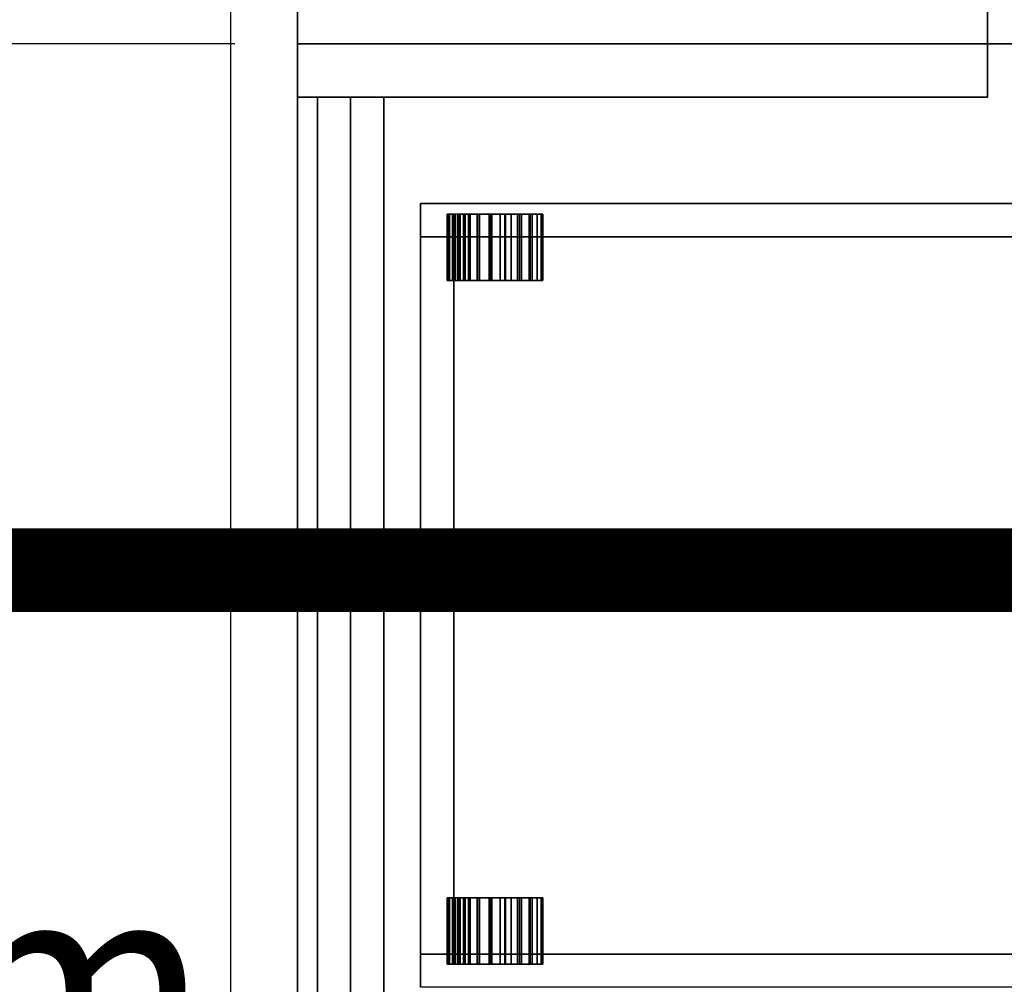
# Model space of a CAD drawing. Units: millimetres. Extents: x -22017 to 95765, y -30722 to 59482.
# Drawn here: x 11593 to 12064, y 24489 to 24950 of the extents above; entities that cross this region are included whole.
import ezdxf

# ---------------------------------------------------------------- set-up
doc = ezdxf.new("R2010")
doc.units = ezdxf.units.MM
doc.header["$LTSCALE"] = 50
doc.linetypes.add('HIDDEN2', pattern=[0.1875, 0.125, -0.0625])
doc.layers.get('0').update_dxf_attribs({"color": 8})
doc.layers.get('DEFPOINTS').update_dxf_attribs({"color": 8})
for name, color, linetype in [('CIRCUITEO', 5, 'Continuous'), ('IPXLIBROS', 8, 'Continuous'), ('MAIN_ANT-STOR', 8, 'Continuous')]:
    doc.layers.add(name, color=color, linetype=linetype)
doc.styles.add('style2', font='romans.shx')
doc.dimstyles.new('LCP', dxfattribs={"dimtxt": 20, "dimasz": 15, "dimexe": 15, "dimexo": 30, "dimgap": 20, "dimtad": 0, "dimtih": 1, "dimtoh": 1, "dimdsep": 46, "dimtxsty": 'style2', "dimblk": 'DOTSMALL', "dimcen": 2.5, "dimadec": 0, "dimazin": 0, "dimtfac": 1, "dimtmove": 0, "dimatfit": 3, "dimldrblk": 'DOTSMALL', "dimfxl": 0, "dimtolj": 1, "dimtzin": 0, "dimarcsym": 0})

# ---------------------------------------------------------------- blocks, each defined once
blk = doc.blocks.new('_DotSmall')
at = {"color": 0, "linetype": 'ByBlock', "const_width": 0.5}
blk.add_lwpolyline([(-0.0625, 0, 1), (0.0625, 0, 1)], format="xyb", close=True, dxfattribs=at)
blk = doc.blocks.new('*D97')
at = {"layer": 'DEFPOINTS', "color": 0}
for p in [(11443.76, 24938.8), (11725.69, 24938.8, 19.05), (11725.69, 24038.78, 19.05)]:
    blk.add_point(p, dxfattribs=at)
at = {"layer": 'IPXLIBROS', "color": 0, "lineweight": -2}
for p, q in [((11695.69, 24938.8), (11428.76, 24938.8)), ((11443.76, 24938.8), (11443.76, 24573.79)), ((11443.76, 24038.78), (11443.76, 24403.79)), ((11695.69, 24038.78), (11428.76, 24038.78))]:
    blk.add_line(p, q, dxfattribs=at)
at = {"layer": 'IPXLIBROS', "color": 0, "lineweight": -2, "xscale": 35, "yscale": 35, "zscale": 35}
for p, rotation in [((11443.76, 24938.8), 90), ((11443.76, 24038.78), 270)]:
    blk.add_blockref('_DotSmall', p, dxfattribs=dict(at, rotation=rotation))
at = {"layer": 'IPXLIBROS', "color": 0, "insert": (11443.76, 24488.79), "char_height": 100, "attachment_point": 5, "style": 'style2'}
blk.add_mtext('\\A1;900mm', dxfattribs=at)
blk = doc.blocks.new('*D100')
at = {"layer": 'DEFPOINTS', "color": 0}
for p in [(11443.76, 25838.81), (11725.69, 25838.81, 19.05), (11725.69, 24938.8, 19.05)]:
    blk.add_point(p, dxfattribs=at)
at = {"layer": 'IPXLIBROS', "color": 0, "lineweight": -2}
for p, q in [((11695.69, 25838.81), (11428.76, 25838.81)), ((11443.76, 25838.81), (11443.76, 25392.32)), ((11443.76, 24938.8), (11443.76, 25222.32)), ((11695.69, 24938.8), (11428.76, 24938.8))]:
    blk.add_line(p, q, dxfattribs=at)
at = {"layer": 'IPXLIBROS', "color": 0, "lineweight": -2, "xscale": 35, "yscale": 35, "zscale": 35}
for p, rotation in [((11443.76, 25838.81), 90), ((11443.76, 24938.8), 270)]:
    blk.add_blockref('_DotSmall', p, dxfattribs=dict(at, rotation=rotation))
at = {"layer": 'IPXLIBROS', "color": 0, "insert": (11443.76, 25307.32), "char_height": 100, "attachment_point": 5, "style": 'style2'}
blk.add_mtext('\\A1;900mm', dxfattribs=at)

msp = doc.modelspace()

# ---------------------------------------------------------------- linework, layer by layer
at = {"layer": 'CIRCUITEO', "color": 1, "linetype": 'HIDDEN2', "ltscale": 50, "const_width": 40}
msp.add_lwpolyline([(12156.81, 24686.988), (6544.026, 24686.988)], dxfattribs=at)
at = {"layer": 'IPXLIBROS'}
msp.add_line((11693.688, 25866.889), (11693.688, 22919.384), dxfattribs=at)
for points, invisible_edges in [([(11725.694, 24938.798, 711.2), (11725.694, 25838.812, 711.2), (11725.694, 25838.812, 736.6), (11725.694, 24938.798, 736.6)], 4), ([(12325.703, 24938.798, 711.2), (11725.694, 25838.812, 711.2), (11725.694, 24938.798, 711.2)], 1), ([(12325.703, 24938.798, 711.2), (12328.493, 24951.069, 711.2), (11725.694, 25838.812, 711.2)], 14), ([(11725.694, 24938.798, 736.6), (11725.694, 25838.812, 736.6), (12325.703, 24938.798, 736.6)], 2), ([(11725.694, 25838.812, 736.6), (12328.493, 24951.069, 736.6), (12325.703, 24938.798, 736.6)], 13), ([(12325.703, 24938.798, 711.2), (11725.694, 24938.798, 711.2), (11725.694, 24938.798, 736.6), (12325.703, 24938.798, 736.6)], 4), ([(12325.703, 24938.798, 711.2), (11725.694, 24038.785, 711.2), (12325.703, 24038.785, 711.2)], 1), ([(12325.703, 24938.798, 711.2), (11725.694, 24938.798, 711.2), (11725.694, 24038.785, 711.2)], 12), ([(12325.703, 24038.785, 736.6), (11725.694, 24038.785, 736.6), (12325.703, 24938.798, 736.6)], 2), ([(11725.694, 24038.785, 736.6), (11725.694, 24938.798, 736.6), (12325.703, 24938.798, 736.6)], 12), ([(12262.917, 24846.561, 711.2), (11800.502, 24503.305, 711.2), (12262.917, 24503.305, 711.2)], 1), ([(11800.502, 24846.561, 711.2), (11800.502, 24503.305, 711.2), (12262.917, 24846.561, 711.2)], 2)]:
    msp.add_3dface(points, dxfattribs=dict(at, invisible_edges=invisible_edges))
for points in [[(11725.694, 24964.198, 711.2), (12055.894, 24964.198, 711.2), (12055.894, 24938.798, 711.2), (11725.694, 24938.798, 711.2)], [(11725.694, 24964.198, 19.05), (11725.694, 24964.198, 711.2), (11725.694, 24938.798, 711.2), (11725.694, 24938.798, 19.05)], [(11725.694, 24964.198, 19.05), (11725.694, 24938.798, 19.05), (12055.894, 24938.798, 19.05), (12055.894, 24964.198, 19.05)], [(12055.894, 24938.798, 19.05), (12055.894, 24938.798, 711.2), (12055.894, 24964.198, 711.2), (12055.894, 24964.198, 19.05)], [(11725.694, 24938.798, 19.05), (11725.694, 24938.798, 711.2), (12055.894, 24938.798, 711.2), (12055.894, 24938.798, 19.05)], [(11725.694, 24913.398, 711.2), (11725.694, 24938.798, 711.2), (12055.894, 24938.798, 711.2), (12055.894, 24913.398, 711.2)], [(11725.694, 24938.798, 19.05), (11725.694, 24938.798, 711.2), (11725.694, 24913.398, 711.2), (11725.694, 24913.398, 19.05)], [(12055.894, 24938.798, 19.05), (12055.894, 24938.798, 711.2), (11725.694, 24938.798, 711.2), (11725.694, 24938.798, 19.05)], [(11725.694, 24913.398, 19.05), (12055.894, 24913.398, 19.05), (12055.894, 24938.798, 19.05), (11725.694, 24938.798, 19.05)], [(11725.694, 24938.798, 711.2), (12325.703, 24938.798, 711.2), (12325.703, 24938.798, 736.6), (11725.694, 24938.798, 736.6)], [(11725.694, 24038.785, 711.2), (11725.694, 24938.798, 711.2), (11725.694, 24938.798, 736.6), (11725.694, 24038.785, 736.6)], [(12055.894, 24913.398, 19.05), (12055.894, 24913.398, 711.2), (12055.894, 24938.798, 711.2), (12055.894, 24938.798, 19.05)], [(11725.694, 24064.185, 711.2), (11725.694, 24913.398, 711.2), (11766.969, 24913.398, 711.2), (11766.969, 24064.185, 711.2)], [(11725.694, 24913.398, 679.196), (11725.694, 24913.398, 711.2), (11725.694, 24064.185, 711.2), (11725.694, 24064.185, 679.196)], [(11766.969, 24913.398, 679.196), (11766.969, 24913.398, 711.2), (11725.694, 24913.398, 711.2), (11725.694, 24913.398, 679.196)], [(11725.694, 24064.185, 679.196), (11766.969, 24064.185, 679.196), (11766.969, 24913.398, 679.196), (11725.694, 24913.398, 679.196)], [(11725.694, 24064.185, 679.196), (11725.694, 24913.398, 679.196), (11751.094, 24913.398, 679.196), (11751.094, 24064.185, 679.196)], [(11725.694, 24913.398, 399.796), (11725.694, 24913.398, 679.196), (11725.694, 24064.185, 679.196), (11725.694, 24064.185, 399.796)], [(11751.094, 24913.398, 399.796), (11751.094, 24913.398, 679.196), (11725.694, 24913.398, 679.196), (11725.694, 24913.398, 399.796)], [(11725.694, 24064.185, 399.796), (11751.094, 24064.185, 399.796), (11751.094, 24913.398, 399.796), (11725.694, 24913.398, 399.796)], [(11725.694, 24913.398, 19.05), (11725.694, 24913.398, 711.2), (12055.894, 24913.398, 711.2), (12055.894, 24913.398, 19.05)], [(11735.219, 24064.185, 397.256), (11735.219, 24913.398, 397.256), (11751.094, 24913.398, 397.256), (11751.094, 24064.185, 397.256)], [(11735.219, 24913.398, 120.396), (11735.219, 24913.398, 397.256), (11735.219, 24064.185, 397.256), (11735.219, 24064.185, 120.396)], [(11751.094, 24913.398, 120.396), (11751.094, 24913.398, 397.256), (11735.219, 24913.398, 397.256), (11735.219, 24913.398, 120.396)], [(11735.219, 24064.185, 120.396), (11751.094, 24064.185, 120.396), (11751.094, 24913.398, 120.396), (11735.219, 24913.398, 120.396)], [(11751.094, 24064.185, 399.796), (11751.094, 24064.185, 679.196), (11751.094, 24913.398, 679.196), (11751.094, 24913.398, 399.796)], [(11751.094, 24064.185, 120.396), (11751.094, 24064.185, 397.256), (11751.094, 24913.398, 397.256), (11751.094, 24913.398, 120.396)], [(11766.969, 24064.185, 679.196), (11766.969, 24064.185, 711.2), (11766.969, 24913.398, 711.2), (11766.969, 24913.398, 679.196)], [(11784.627, 24846.561, 711.2), (11784.627, 24862.436, 711.2), (12262.917, 24862.436, 711.2), (12262.917, 24846.561, 711.2)], [(11784.627, 24862.436, 19.05), (11784.627, 24862.436, 711.2), (11784.627, 24846.561, 711.2), (11784.627, 24846.561, 19.05)], [(12262.917, 24862.436, 19.05), (12262.917, 24862.436, 711.2), (11784.627, 24862.436, 711.2), (11784.627, 24862.436, 19.05)], [(11784.627, 24846.561, 19.05), (12262.917, 24846.561, 19.05), (12262.917, 24862.436, 19.05), (11784.627, 24862.436, 19.05)], [(11798.125, 24825.568, 14), (11797.333, 24825.568, 20.901), (11797.333, 24857.318, 20.901), (11798.125, 24857.318, 14)], [(11797.333, 24825.568, 20.901), (11798.44, 24825.568, 27.759), (11798.44, 24857.318, 27.759), (11797.333, 24857.318, 20.901)], [(11800.586, 24825.568, 14.632), (11798.125, 24825.568, 14), (11798.125, 24857.318, 14), (11800.586, 24857.318, 14.632)], [(11798.44, 24825.568, 27.759), (11801.364, 24825.568, 34.06), (11801.364, 24857.318, 34.06), (11798.44, 24857.318, 27.759)], [(11800.586, 24825.568, 14.632), (11799.873, 24825.568, 20.843), (11799.873, 24857.318, 20.843), (11800.586, 24857.318, 14.632)], [(11799.873, 24825.568, 20.843), (11800.869, 24825.568, 27.015), (11800.869, 24857.318, 27.015), (11799.873, 24857.318, 20.843)], [(11800.869, 24825.568, 27.015), (11803.5, 24825.568, 32.686), (11803.5, 24857.318, 32.686), (11800.869, 24857.318, 27.015)], [(11801.364, 24825.568, 34.06), (11805.885, 24825.568, 39.334), (11805.885, 24857.318, 39.334), (11801.364, 24857.318, 34.06)], [(11802.407, 24825.568, 20.32), (11802.407, 24857.318, 20.32), (11803.099, 24857.318, 25.579), (11803.099, 24825.568, 25.579)], [(11803.099, 24825.568, 15.061), (11803.099, 24857.318, 15.061), (11802.407, 24857.318, 20.32), (11802.407, 24825.568, 20.32)], [(11803.099, 24825.568, 25.579), (11803.099, 24857.318, 25.579), (11805.129, 24857.318, 30.48), (11805.129, 24825.568, 30.48)], [(11805.129, 24825.568, 10.16), (11805.129, 24857.318, 10.16), (11803.099, 24857.318, 15.061), (11803.099, 24825.568, 15.061)], [(11803.5, 24825.568, 32.686), (11807.57, 24825.568, 37.433), (11807.57, 24857.318, 37.433), (11803.5, 24857.318, 32.686)], [(11805.129, 24825.568, 30.48), (11805.129, 24857.318, 30.48), (11808.358, 24857.318, 34.688), (11808.358, 24825.568, 34.688)], [(11808.358, 24825.568, 5.952), (11808.358, 24857.318, 5.952), (11805.129, 24857.318, 10.16), (11805.129, 24825.568, 10.16)], [(11805.885, 24825.568, 39.334), (11811.667, 24825.568, 43.186), (11811.667, 24857.318, 43.186), (11805.885, 24857.318, 39.334)], [(11807.57, 24825.568, 37.433), (11812.773, 24825.568, 40.899), (11812.773, 24857.318, 40.899), (11807.57, 24857.318, 37.433)], [(11808.358, 24825.568, 34.688), (11808.358, 24857.318, 34.688), (11812.567, 24857.318, 37.918), (11812.567, 24825.568, 37.918)], [(11812.567, 24825.568, 2.722), (11812.567, 24857.318, 2.722), (11808.358, 24857.318, 5.952), (11808.358, 24825.568, 5.952)], [(11811.667, 24825.568, 43.186), (11818.275, 24825.568, 45.327), (11818.275, 24857.318, 45.327), (11811.667, 24857.318, 43.186)], [(11812.567, 24825.568, 37.918), (11812.567, 24857.318, 37.918), (11817.467, 24857.318, 39.948), (11817.467, 24825.568, 39.948)], [(11817.467, 24825.568, 0.692), (11817.467, 24857.318, 0.692), (11812.567, 24857.318, 2.722), (11812.567, 24825.568, 2.722)], [(11812.773, 24825.568, 40.899), (11818.72, 24825.568, 42.826), (11818.72, 24857.318, 42.826), (11812.773, 24857.318, 40.899)], [(11817.467, 24825.568, 39.948), (11817.467, 24857.318, 39.948), (11822.727, 24857.318, 40.64), (11822.727, 24825.568, 40.64)], [(11822.727, 24825.568), (11822.727, 24857.318), (11817.467, 24857.318, 0.692), (11817.467, 24825.568, 0.692)], [(11818.275, 24825.568, 45.327), (11825.217, 24825.568, 45.598), (11825.217, 24857.318, 45.598), (11818.275, 24857.318, 45.327)], [(11818.72, 24825.568, 42.826), (11824.968, 24825.568, 43.07), (11824.968, 24857.318, 43.07), (11818.72, 24857.318, 42.826)], [(11822.727, 24825.568, 40.64), (11822.727, 24857.318, 40.64), (11827.986, 24857.318, 39.948), (11827.986, 24825.568, 39.948)], [(11827.986, 24825.568, 0.692), (11827.986, 24857.318, 0.692), (11822.727, 24857.318), (11822.727, 24825.568)], [(11824.968, 24825.568, 43.07), (11831.047, 24825.568, 41.612), (11831.047, 24857.318, 41.612), (11824.968, 24857.318, 43.07)], [(11825.217, 24825.568, 45.598), (11831.972, 24825.568, 43.978), (11831.972, 24857.318, 43.978), (11825.217, 24857.318, 45.598)], [(11827.986, 24825.568, 39.948), (11827.986, 24857.318, 39.948), (11832.887, 24857.318, 37.918), (11832.887, 24825.568, 37.918)], [(11832.887, 24825.568, 2.722), (11832.887, 24857.318, 2.722), (11827.986, 24857.318, 0.692), (11827.986, 24825.568, 0.692)], [(11831.047, 24825.568, 41.612), (11836.504, 24825.568, 38.561), (11836.504, 24857.318, 38.561), (11831.047, 24857.318, 41.612)], [(11831.972, 24825.568, 43.978), (11838.035, 24825.568, 40.588), (11838.035, 24857.318, 40.588), (11831.972, 24857.318, 43.978)], [(11832.887, 24825.568, 37.918), (11832.887, 24857.318, 37.918), (11837.095, 24857.318, 34.688), (11837.095, 24825.568, 34.688)], [(11837.095, 24825.568, 5.952), (11837.095, 24857.318, 5.952), (11832.887, 24857.318, 2.722), (11832.887, 24825.568, 2.722)], [(11838.035, 24825.568, 40.588), (11836.504, 24825.568, 38.561), (11836.504, 24857.318, 38.561), (11838.035, 24857.318, 40.588)], [(11837.095, 24825.568, 34.688), (11837.095, 24857.318, 34.688), (11840.324, 24857.318, 30.48), (11840.324, 24825.568, 30.48)], [(11840.324, 24825.568, 10.16), (11840.324, 24857.318, 10.16), (11837.095, 24857.318, 5.952), (11837.095, 24825.568, 5.952)], [(11840.324, 24825.568, 30.48), (11840.324, 24857.318, 30.48), (11842.354, 24857.318, 25.579), (11842.354, 24825.568, 25.579)], [(11842.354, 24825.568, 15.061), (11842.354, 24857.318, 15.061), (11840.324, 24857.318, 10.16), (11840.324, 24825.568, 10.16)], [(11842.354, 24825.568, 25.579), (11842.354, 24857.318, 25.579), (11843.047, 24857.318, 20.32), (11843.047, 24825.568, 20.32)], [(11843.047, 24825.568, 20.32), (11843.047, 24857.318, 20.32), (11842.354, 24857.318, 15.061), (11842.354, 24825.568, 15.061)], [(11784.627, 24846.561, 19.05), (11784.627, 24846.561, 711.2), (12262.917, 24846.561, 711.2), (12262.917, 24846.561, 19.05)], [(11784.627, 24503.305, 711.2), (11784.627, 24846.561, 711.2), (11800.502, 24846.561, 711.2), (11800.502, 24503.305, 711.2)], [(11784.627, 24846.561, 19.05), (11784.627, 24846.561, 711.2), (11784.627, 24503.305, 711.2), (11784.627, 24503.305, 19.05)], [(11800.502, 24846.561, 19.05), (11800.502, 24846.561, 711.2), (11784.627, 24846.561, 711.2), (11784.627, 24846.561, 19.05)], [(11784.627, 24503.305, 19.05), (11800.502, 24503.305, 19.05), (11800.502, 24846.561, 19.05), (11784.627, 24846.561, 19.05)], [(11800.502, 24503.305, 19.05), (11800.502, 24503.305, 711.2), (11800.502, 24846.561, 711.2), (11800.502, 24846.561, 19.05)], [(11798.125, 24498.543, 14), (11797.333, 24498.543, 20.901), (11797.333, 24530.293, 20.901), (11798.125, 24530.293, 14)], [(11797.333, 24498.543, 20.901), (11798.44, 24498.543, 27.759), (11798.44, 24530.293, 27.759), (11797.333, 24530.293, 20.901)], [(11800.586, 24498.543, 14.632), (11798.125, 24498.543, 14), (11798.125, 24530.293, 14), (11800.586, 24530.293, 14.632)], [(11798.44, 24498.543, 27.759), (11801.364, 24498.543, 34.06), (11801.364, 24530.293, 34.06), (11798.44, 24530.293, 27.759)], [(11800.586, 24498.543, 14.632), (11799.873, 24498.543, 20.843), (11799.873, 24530.293, 20.843), (11800.586, 24530.293, 14.632)], [(11799.873, 24498.543, 20.843), (11800.869, 24498.543, 27.015), (11800.869, 24530.293, 27.015), (11799.873, 24530.293, 20.843)], [(11800.869, 24498.543, 27.015), (11803.5, 24498.543, 32.686), (11803.5, 24530.293, 32.686), (11800.869, 24530.293, 27.015)], [(11801.364, 24498.543, 34.06), (11805.885, 24498.543, 39.334), (11805.885, 24530.293, 39.334), (11801.364, 24530.293, 34.06)], [(11802.407, 24498.543, 20.32), (11802.407, 24530.293, 20.32), (11803.099, 24530.293, 25.579), (11803.099, 24498.543, 25.579)], [(11803.099, 24498.543, 15.061), (11803.099, 24530.293, 15.061), (11802.407, 24530.293, 20.32), (11802.407, 24498.543, 20.32)], [(11803.099, 24498.543, 25.579), (11803.099, 24530.293, 25.579), (11805.129, 24530.293, 30.48), (11805.129, 24498.543, 30.48)], [(11805.129, 24498.543, 10.16), (11805.129, 24530.293, 10.16), (11803.099, 24530.293, 15.061), (11803.099, 24498.543, 15.061)], [(11803.5, 24498.543, 32.686), (11807.57, 24498.543, 37.433), (11807.57, 24530.293, 37.433), (11803.5, 24530.293, 32.686)], [(11805.129, 24498.543, 30.48), (11805.129, 24530.293, 30.48), (11808.358, 24530.293, 34.688), (11808.358, 24498.543, 34.688)], [(11808.358, 24498.543, 5.952), (11808.358, 24530.293, 5.952), (11805.129, 24530.293, 10.16), (11805.129, 24498.543, 10.16)], [(11805.885, 24498.543, 39.334), (11811.667, 24498.543, 43.186), (11811.667, 24530.293, 43.186), (11805.885, 24530.293, 39.334)], [(11807.57, 24498.543, 37.433), (11812.773, 24498.543, 40.899), (11812.773, 24530.293, 40.899), (11807.57, 24530.293, 37.433)], [(11808.358, 24498.543, 34.688), (11808.358, 24530.293, 34.688), (11812.567, 24530.293, 37.918), (11812.567, 24498.543, 37.918)], [(11812.567, 24498.543, 2.722), (11812.567, 24530.293, 2.722), (11808.358, 24530.293, 5.952), (11808.358, 24498.543, 5.952)], [(11811.667, 24498.543, 43.186), (11818.275, 24498.543, 45.327), (11818.275, 24530.293, 45.327), (11811.667, 24530.293, 43.186)], [(11812.567, 24498.543, 37.918), (11812.567, 24530.293, 37.918), (11817.467, 24530.293, 39.948), (11817.467, 24498.543, 39.948)], [(11817.467, 24498.543, 0.692), (11817.467, 24530.293, 0.692), (11812.567, 24530.293, 2.722), (11812.567, 24498.543, 2.722)], [(11812.773, 24498.543, 40.899), (11818.72, 24498.543, 42.826), (11818.72, 24530.293, 42.826), (11812.773, 24530.293, 40.899)], [(11817.467, 24498.543, 39.948), (11817.467, 24530.293, 39.948), (11822.727, 24530.293, 40.64), (11822.727, 24498.543, 40.64)], [(11822.727, 24498.543), (11822.727, 24530.293), (11817.467, 24530.293, 0.692), (11817.467, 24498.543, 0.692)], [(11818.275, 24498.543, 45.327), (11825.217, 24498.543, 45.598), (11825.217, 24530.293, 45.598), (11818.275, 24530.293, 45.327)], [(11818.72, 24498.543, 42.826), (11824.968, 24498.543, 43.07), (11824.968, 24530.293, 43.07), (11818.72, 24530.293, 42.826)], [(11822.727, 24498.543, 40.64), (11822.727, 24530.293, 40.64), (11827.986, 24530.293, 39.948), (11827.986, 24498.543, 39.948)], [(11827.986, 24498.543, 0.692), (11827.986, 24530.293, 0.692), (11822.727, 24530.293), (11822.727, 24498.543)], [(11824.968, 24498.543, 43.07), (11831.047, 24498.543, 41.612), (11831.047, 24530.293, 41.612), (11824.968, 24530.293, 43.07)], [(11825.217, 24498.543, 45.598), (11831.972, 24498.543, 43.978), (11831.972, 24530.293, 43.978), (11825.217, 24530.293, 45.598)], [(11827.986, 24498.543, 39.948), (11827.986, 24530.293, 39.948), (11832.887, 24530.293, 37.918), (11832.887, 24498.543, 37.918)], [(11832.887, 24498.543, 2.722), (11832.887, 24530.293, 2.722), (11827.986, 24530.293, 0.692), (11827.986, 24498.543, 0.692)], [(11831.047, 24498.543, 41.612), (11836.504, 24498.543, 38.561), (11836.504, 24530.293, 38.561), (11831.047, 24530.293, 41.612)], [(11831.972, 24498.543, 43.978), (11838.035, 24498.543, 40.588), (11838.035, 24530.293, 40.588), (11831.972, 24530.293, 43.978)], [(11832.887, 24498.543, 37.918), (11832.887, 24530.293, 37.918), (11837.095, 24530.293, 34.688), (11837.095, 24498.543, 34.688)], [(11837.095, 24498.543, 5.952), (11837.095, 24530.293, 5.952), (11832.887, 24530.293, 2.722), (11832.887, 24498.543, 2.722)], [(11838.035, 24498.543, 40.588), (11836.504, 24498.543, 38.561), (11836.504, 24530.293, 38.561), (11838.035, 24530.293, 40.588)], [(11837.095, 24498.543, 34.688), (11837.095, 24530.293, 34.688), (11840.324, 24530.293, 30.48), (11840.324, 24498.543, 30.48)], [(11840.324, 24498.543, 10.16), (11840.324, 24530.293, 10.16), (11837.095, 24530.293, 5.952), (11837.095, 24498.543, 5.952)], [(11840.324, 24498.543, 30.48), (11840.324, 24530.293, 30.48), (11842.354, 24530.293, 25.579), (11842.354, 24498.543, 25.579)], [(11842.354, 24498.543, 15.061), (11842.354, 24530.293, 15.061), (11840.324, 24530.293, 10.16), (11840.324, 24498.543, 10.16)], [(11842.354, 24498.543, 25.579), (11842.354, 24530.293, 25.579), (11843.047, 24530.293, 20.32), (11843.047, 24498.543, 20.32)], [(11843.047, 24498.543, 20.32), (11843.047, 24530.293, 20.32), (11842.354, 24530.293, 15.061), (11842.354, 24498.543, 15.061)], [(11784.627, 24487.43, 711.2), (11784.627, 24503.305, 711.2), (12262.917, 24503.305, 711.2), (12262.917, 24487.43, 711.2)], [(11784.627, 24503.305, 19.05), (11784.627, 24503.305, 711.2), (11784.627, 24487.43, 711.2), (11784.627, 24487.43, 19.05)], [(12262.917, 24503.305, 19.05), (12262.917, 24503.305, 711.2), (11784.627, 24503.305, 711.2), (11784.627, 24503.305, 19.05)], [(11784.627, 24503.305, 19.05), (11784.627, 24503.305, 711.2), (11800.502, 24503.305, 711.2), (11800.502, 24503.305, 19.05)]]:
    msp.add_3dface(points, dxfattribs=at)
at = {"layer": 'MAIN_ANT-STOR', "color": 7, "linetype": 'Continuous', "invisible_edges": 15}
for points in [[(11822.727, 24857.318, 20.32), (11802.407, 24857.318, 20.32), (11803.099, 24857.318, 25.579)], [(11822.727, 24857.318, 20.32), (11803.099, 24857.318, 15.061), (11802.407, 24857.318, 20.32)], [(11822.727, 24857.318, 20.32), (11803.099, 24857.318, 25.579), (11805.129, 24857.318, 30.48)], [(11822.727, 24857.318, 20.32), (11805.129, 24857.318, 10.16), (11803.099, 24857.318, 15.061)], [(11822.727, 24857.318, 20.32), (11805.129, 24857.318, 30.48), (11808.358, 24857.318, 34.688)], [(11822.727, 24857.318, 20.32), (11808.358, 24857.318, 5.952), (11805.129, 24857.318, 10.16)], [(11822.727, 24857.318, 20.32), (11808.358, 24857.318, 34.688), (11812.567, 24857.318, 37.918)], [(11822.727, 24857.318, 20.32), (11812.567, 24857.318, 2.722), (11808.358, 24857.318, 5.952)], [(11822.727, 24857.318, 20.32), (11812.567, 24857.318, 37.918), (11817.467, 24857.318, 39.948)], [(11822.727, 24857.318, 20.32), (11817.467, 24857.318, 0.692), (11812.567, 24857.318, 2.722)], [(11822.727, 24857.318, 20.32), (11817.467, 24857.318, 39.948), (11822.727, 24857.318, 40.64)], [(11822.727, 24857.318, 20.32), (11822.727, 24857.318), (11817.467, 24857.318, 0.692)], [(11822.727, 24857.318, 20.32), (11822.727, 24857.318, 40.64), (11827.986, 24857.318, 39.948)], [(11822.727, 24857.318, 20.32), (11827.986, 24857.318, 39.948), (11832.887, 24857.318, 37.918)], [(11822.727, 24857.318, 20.32), (11832.887, 24857.318, 37.918), (11837.095, 24857.318, 34.688)], [(11822.727, 24857.318, 20.32), (11837.095, 24857.318, 34.688), (11840.324, 24857.318, 30.48)], [(11822.727, 24857.318, 20.32), (11840.324, 24857.318, 30.48), (11842.354, 24857.318, 25.579)], [(11822.727, 24857.318, 20.32), (11842.354, 24857.318, 25.579), (11843.047, 24857.318, 20.32)], [(11822.727, 24857.318, 20.32), (11843.047, 24857.318, 20.32), (11842.354, 24857.318, 15.061)], [(11822.727, 24857.318, 20.32), (11842.354, 24857.318, 15.061), (11840.324, 24857.318, 10.16)], [(11822.727, 24857.318, 20.32), (11840.324, 24857.318, 10.16), (11837.095, 24857.318, 5.952)], [(11822.727, 24857.318, 20.32), (11837.095, 24857.318, 5.952), (11832.887, 24857.318, 2.722)], [(11822.727, 24857.318, 20.32), (11832.887, 24857.318, 2.722), (11827.986, 24857.318, 0.692)], [(11822.727, 24857.318, 20.32), (11827.986, 24857.318, 0.692), (11822.727, 24857.318)], [(11822.727, 24825.568, 20.32), (11802.407, 24825.568, 20.32), (11803.099, 24825.568, 25.579)], [(11822.727, 24825.568, 20.32), (11803.099, 24825.568, 15.061), (11802.407, 24825.568, 20.32)], [(11822.727, 24825.568, 20.32), (11803.099, 24825.568, 25.579), (11805.129, 24825.568, 30.48)], [(11822.727, 24825.568, 20.32), (11805.129, 24825.568, 10.16), (11803.099, 24825.568, 15.061)], [(11822.727, 24825.568, 20.32), (11805.129, 24825.568, 30.48), (11808.358, 24825.568, 34.688)], [(11822.727, 24825.568, 20.32), (11808.358, 24825.568, 5.952), (11805.129, 24825.568, 10.16)], [(11822.727, 24825.568, 20.32), (11808.358, 24825.568, 34.688), (11812.567, 24825.568, 37.918)], [(11822.727, 24825.568, 20.32), (11812.567, 24825.568, 2.722), (11808.358, 24825.568, 5.952)], [(11822.727, 24825.568, 20.32), (11812.567, 24825.568, 37.918), (11817.467, 24825.568, 39.948)], [(11822.727, 24825.568, 20.32), (11817.467, 24825.568, 0.692), (11812.567, 24825.568, 2.722)], [(11822.727, 24825.568, 20.32), (11817.467, 24825.568, 39.948), (11822.727, 24825.568, 40.64)], [(11822.727, 24825.568, 20.32), (11822.727, 24825.568), (11817.467, 24825.568, 0.692)], [(11822.727, 24825.568, 20.32), (11822.727, 24825.568, 40.64), (11827.986, 24825.568, 39.948)], [(11822.727, 24825.568, 20.32), (11827.986, 24825.568, 39.948), (11832.887, 24825.568, 37.918)], [(11822.727, 24825.568, 20.32), (11832.887, 24825.568, 37.918), (11837.095, 24825.568, 34.688)], [(11822.727, 24825.568, 20.32), (11837.095, 24825.568, 34.688), (11840.324, 24825.568, 30.48)], [(11822.727, 24825.568, 20.32), (11840.324, 24825.568, 30.48), (11842.354, 24825.568, 25.579)], [(11822.727, 24825.568, 20.32), (11842.354, 24825.568, 25.579), (11843.047, 24825.568, 20.32)], [(11822.727, 24825.568, 20.32), (11843.047, 24825.568, 20.32), (11842.354, 24825.568, 15.061)], [(11822.727, 24825.568, 20.32), (11842.354, 24825.568, 15.061), (11840.324, 24825.568, 10.16)], [(11822.727, 24825.568, 20.32), (11840.324, 24825.568, 10.16), (11837.095, 24825.568, 5.952)], [(11822.727, 24825.568, 20.32), (11837.095, 24825.568, 5.952), (11832.887, 24825.568, 2.722)], [(11822.727, 24825.568, 20.32), (11832.887, 24825.568, 2.722), (11827.986, 24825.568, 0.692)], [(11822.727, 24825.568, 20.32), (11827.986, 24825.568, 0.692), (11822.727, 24825.568)], [(11822.727, 24530.293, 20.32), (11802.407, 24530.293, 20.32), (11803.099, 24530.293, 25.579)], [(11822.727, 24530.293, 20.32), (11803.099, 24530.293, 15.061), (11802.407, 24530.293, 20.32)], [(11822.727, 24530.293, 20.32), (11803.099, 24530.293, 25.579), (11805.129, 24530.293, 30.48)], [(11822.727, 24530.293, 20.32), (11805.129, 24530.293, 10.16), (11803.099, 24530.293, 15.061)], [(11822.727, 24530.293, 20.32), (11805.129, 24530.293, 30.48), (11808.358, 24530.293, 34.688)], [(11822.727, 24530.293, 20.32), (11808.358, 24530.293, 5.952), (11805.129, 24530.293, 10.16)], [(11822.727, 24530.293, 20.32), (11808.358, 24530.293, 34.688), (11812.567, 24530.293, 37.918)], [(11822.727, 24530.293, 20.32), (11812.567, 24530.293, 2.722), (11808.358, 24530.293, 5.952)], [(11822.727, 24530.293, 20.32), (11812.567, 24530.293, 37.918), (11817.467, 24530.293, 39.948)], [(11822.727, 24530.293, 20.32), (11817.467, 24530.293, 0.692), (11812.567, 24530.293, 2.722)], [(11822.727, 24530.293, 20.32), (11817.467, 24530.293, 39.948), (11822.727, 24530.293, 40.64)], [(11822.727, 24530.293, 20.32), (11822.727, 24530.293), (11817.467, 24530.293, 0.692)], [(11822.727, 24530.293, 20.32), (11822.727, 24530.293, 40.64), (11827.986, 24530.293, 39.948)], [(11822.727, 24530.293, 20.32), (11827.986, 24530.293, 39.948), (11832.887, 24530.293, 37.918)], [(11822.727, 24530.293, 20.32), (11832.887, 24530.293, 37.918), (11837.095, 24530.293, 34.688)], [(11822.727, 24530.293, 20.32), (11837.095, 24530.293, 34.688), (11840.324, 24530.293, 30.48)], [(11822.727, 24530.293, 20.32), (11840.324, 24530.293, 30.48), (11842.354, 24530.293, 25.579)], [(11822.727, 24530.293, 20.32), (11842.354, 24530.293, 25.579), (11843.047, 24530.293, 20.32)], [(11822.727, 24530.293, 20.32), (11843.047, 24530.293, 20.32), (11842.354, 24530.293, 15.061)], [(11822.727, 24530.293, 20.32), (11842.354, 24530.293, 15.061), (11840.324, 24530.293, 10.16)], [(11822.727, 24530.293, 20.32), (11840.324, 24530.293, 10.16), (11837.095, 24530.293, 5.952)], [(11822.727, 24530.293, 20.32), (11837.095, 24530.293, 5.952), (11832.887, 24530.293, 2.722)], [(11822.727, 24530.293, 20.32), (11832.887, 24530.293, 2.722), (11827.986, 24530.293, 0.692)], [(11822.727, 24530.293, 20.32), (11827.986, 24530.293, 0.692), (11822.727, 24530.293)], [(11822.727, 24498.543, 20.32), (11802.407, 24498.543, 20.32), (11803.099, 24498.543, 25.579)], [(11822.727, 24498.543, 20.32), (11803.099, 24498.543, 15.061), (11802.407, 24498.543, 20.32)], [(11822.727, 24498.543, 20.32), (11803.099, 24498.543, 25.579), (11805.129, 24498.543, 30.48)], [(11822.727, 24498.543, 20.32), (11805.129, 24498.543, 10.16), (11803.099, 24498.543, 15.061)], [(11822.727, 24498.543, 20.32), (11805.129, 24498.543, 30.48), (11808.358, 24498.543, 34.688)], [(11822.727, 24498.543, 20.32), (11808.358, 24498.543, 5.952), (11805.129, 24498.543, 10.16)], [(11822.727, 24498.543, 20.32), (11808.358, 24498.543, 34.688), (11812.567, 24498.543, 37.918)], [(11822.727, 24498.543, 20.32), (11812.567, 24498.543, 2.722), (11808.358, 24498.543, 5.952)], [(11822.727, 24498.543, 20.32), (11812.567, 24498.543, 37.918), (11817.467, 24498.543, 39.948)], [(11822.727, 24498.543, 20.32), (11817.467, 24498.543, 0.692), (11812.567, 24498.543, 2.722)], [(11822.727, 24498.543, 20.32), (11817.467, 24498.543, 39.948), (11822.727, 24498.543, 40.64)], [(11822.727, 24498.543, 20.32), (11822.727, 24498.543), (11817.467, 24498.543, 0.692)], [(11822.727, 24498.543, 20.32), (11822.727, 24498.543, 40.64), (11827.986, 24498.543, 39.948)], [(11822.727, 24498.543, 20.32), (11827.986, 24498.543, 39.948), (11832.887, 24498.543, 37.918)], [(11822.727, 24498.543, 20.32), (11832.887, 24498.543, 37.918), (11837.095, 24498.543, 34.688)], [(11822.727, 24498.543, 20.32), (11837.095, 24498.543, 34.688), (11840.324, 24498.543, 30.48)], [(11822.727, 24498.543, 20.32), (11840.324, 24498.543, 30.48), (11842.354, 24498.543, 25.579)], [(11822.727, 24498.543, 20.32), (11842.354, 24498.543, 25.579), (11843.047, 24498.543, 20.32)], [(11822.727, 24498.543, 20.32), (11843.047, 24498.543, 20.32), (11842.354, 24498.543, 15.061)], [(11822.727, 24498.543, 20.32), (11842.354, 24498.543, 15.061), (11840.324, 24498.543, 10.16)], [(11822.727, 24498.543, 20.32), (11840.324, 24498.543, 10.16), (11837.095, 24498.543, 5.952)], [(11822.727, 24498.543, 20.32), (11837.095, 24498.543, 5.952), (11832.887, 24498.543, 2.722)], [(11822.727, 24498.543, 20.32), (11832.887, 24498.543, 2.722), (11827.986, 24498.543, 0.692)], [(11822.727, 24498.543, 20.32), (11827.986, 24498.543, 0.692), (11822.727, 24498.543)]]:
    msp.add_3dface(points, dxfattribs=at)

# ---------------------------------------------------------------- dimensions: what is measured, and where the dimension line sits
at = {"layer": 'IPXLIBROS'}
dim = msp.add_linear_dim(base=(11443.759, 25838.812), p1=(11725.694, 24938.798, 19.05), p2=(11725.694, 25838.812, 19.05), angle=90, dimstyle='LCP', override={"dimtxt": 100, "dimasz": 35, "dimgap": 35, "dimdec": 0, "dimpost": 'mm'}, dxfattribs=at)
dim.commit()
dim.dimension.update_dxf_attribs({"geometry": '*D100', "text_midpoint": (11443.759, 25307.322), "dimtype": 160})
dim = msp.add_linear_dim(base=(11443.759, 24938.798), p1=(11725.694, 24038.785, 19.05), p2=(11725.694, 24938.798, 19.05), angle=90, dimstyle='LCP', override={"dimtxt": 100, "dimasz": 35, "dimgap": 35, "dimdec": 0, "dimpost": 'mm'}, dxfattribs=at)
dim.commit()
dim.dimension.update_dxf_attribs({"geometry": '*D97', "text_midpoint": (11443.759, 24488.792)})

doc.saveas('drawing.dxf')
